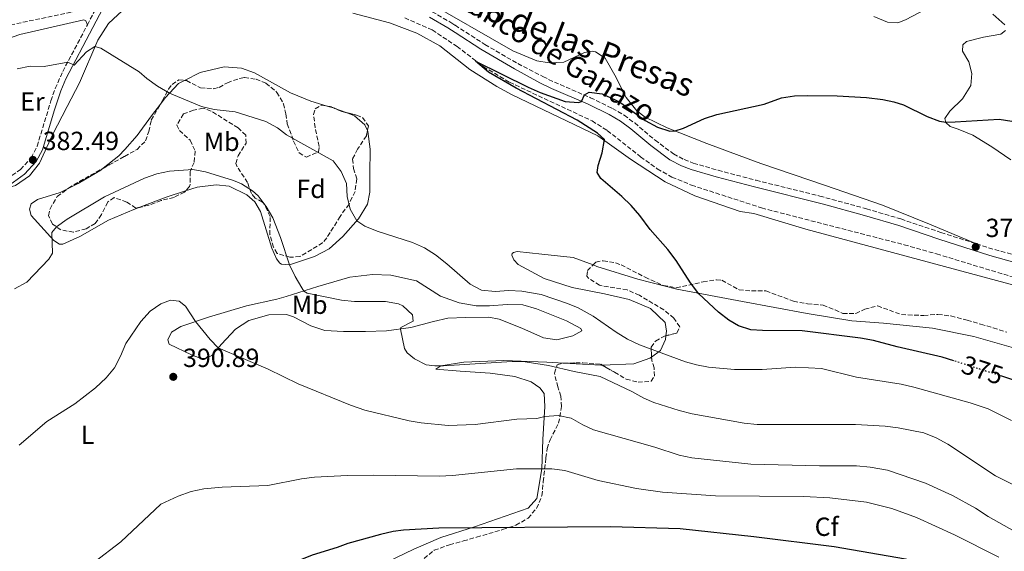
# Model space of a CAD drawing. Units: metres. Extents: x 625127 to 628617, y 4694855 to 4697228.
# Drawn here: x 628032 to 628408, y 4695593 to 4695796 of the extents above; entities that cross this region are included whole.
import ezdxf
from ezdxf.enums import TextEntityAlignment as Align

# ---------------------------------------------------------------- set-up
doc = ezdxf.new("R2010")
doc.units = ezdxf.units.M
doc.header["$MEASUREMENT"] = 0
doc.linetypes.add('DGN Style 3', pattern=[2.435890702152634, 1.739921930109024, -0.6959687720436097])
doc.linetypes.add('DGN Style 5', pattern=[1.217945351076317, 0.5219765790327072, -0.6959687720436097])
for name, color, linetype, lineweight in [('Barranco lineal', 142, 'DGN Style 3', 13), ('Camino', 7, 'DGN Style 3', 0), ('Cota de curva de nivel directora', 7, 'Continuous', 0), ('Cota de punto acotado terreno', 7, 'Continuous', 0), ('Curva de nivel directora', 30, 'Continuous', 30), ('Curva de nivel directora no vista', 30, 'DGN Style 5', 30), ('Curva de nivel intermedia', 30, 'Continuous', 0), ('Etiqueta de uso rústico', 92, 'Continuous', 0), ('Etiqueta de zona arbolada', 92, 'Continuous', 0), ('Línea de cambio de uso (parcela vista)', 92, 'Continuous', 0), ('Margen derecho', 7, 'Continuous', 0), ('Punto acotado terreno (símbolo)', 7, 'Continuous', 0), ('Texto de arroyo-regatas y barrancos', 142, 'Continuous', 0), ('Zona arbolada', 92, 'DGN Style 3', 0)]:
    doc.layers.add(name, color=color, linetype=linetype, lineweight=lineweight)
doc.styles.add('Style-Arial', font='arial.ttf')

# ---------------------------------------------------------------- blocks, each defined once
blk = doc.blocks.new('5PATER')
at = {"layer": 'Punto acotado terreno (símbolo)', "linetype": 'Continuous', "lineweight": 0}
h = blk.add_hatch(color=51, dxfattribs=at)
edge = h.paths.add_edge_path()
edge.add_ellipse((0, 0), major_axis=(-0.1095731443231308, -0.1110710700762829), ratio=0.9994222409660317, start_angle=0, end_angle=360)

msp = doc.modelspace()

# ---------------------------------------------------------------- linework, layer by layer
at = {"layer": 'Barranco lineal', "color": 142, "linetype": 'DGN Style 3', "lineweight": 13}
for points in [[(627790.7100000001, 4695800.84, 382.5399999999936), (627795.3099999997, 4695792.060000001, 382.429999999993), (627799.5099999999, 4695787.4, 382.3300000000018), (627804.4500000002, 4695784.210000001, 382.3300000000018), (627811.1900000004, 4695783.33, 382.3300000000018), (627821.8499999996, 4695783.07, 382.3300000000018), (627841.4400000004, 4695777.699999999, 382.1199999999953), (627848.1900000004, 4695777.449999999, 381.9100000000035), (627860.0099999999, 4695778.029999999, 381.4799999999959), (627873.8200000003, 4695777.529999999, 381.1699999999983), (627893.0099999999, 4695775.75, 381.1699999999983), (627909.6699999999, 4695773.66, 380.9600000000065), (627922.4299999997, 4695772.539999999, 380.5399999999936), (627932.8700000001, 4695772.600000001, 380.429999999993), (627943.5300000003, 4695773.699999999, 380.320000000007), (627957.0499999998, 4695776.59, 380.2200000000012), (627972.2599999999, 4695781.15, 379.8999999999942), (627990.5300000003, 4695785.91, 379.4799999999959), (628057.0599999997, 4695800.029999999, 377.5800000000018)], [(628179.2999999998, 4695796.680000001, 375.5800000000018), (628189.8200000003, 4695792.09, 375.4700000000012), (628199.2800000003, 4695785.82, 375.1600000000035), (628209.3700000001, 4695778.060000001, 374.9400000000023), (628219.3600000005, 4695772.109999999, 374.8399999999965), (628250.9100000003, 4695757.359999999, 373.9400000000023), (628256.7199999997, 4695753.67, 373.9400000000023), (628269.4400000004, 4695743.66, 373.679999999993), (628275.8200000003, 4695739.07, 373.3600000000006), (628281.4100000003, 4695735.91, 373.2599999999948), (628288.8499999996, 4695732.859999999, 372.9900000000052), (628315.6500000004, 4695724.119999999, 372.4100000000035), (628370.1500000004, 4695710.07, 371.7799999999988), (628382.5499999998, 4695706.539999999, 371.3600000000006), (628411.3499999996, 4695697.859999999, 371.0399999999936)]]:
    msp.add_polyline3d(points, dxfattribs=at)
at = {"layer": 'Camino', "color": 7, "linetype": 'DGN Style 3', "lineweight": 0, "extrusion": (0.08194570741557655, 0.2608986733155919, 0.961881896751532), "elevation": 1276956.878396912, "flags": 128}
msp.add_lwpolyline([(807580.5084093445, -4490186.522118522), (807574.3131803056, -4490186.485550798), (807565.8182123764, -4490186.851228038)], dxfattribs=at)
at = {"layer": 'Camino', "color": 7, "linetype": 'DGN Style 3', "lineweight": 0}
for points in [[(628058.0499999997, 4695794.050000001, 378.8999999999943), (628063.0899999999, 4695803.800000001, 377.5800000000017)], [(628189.78, 4695799.060000001, 376.6300000000047), (628196.9799999995, 4695794.920000004, 376.5599999999977), (628198.5599999975, 4695793.899999999, 376.5700000000071), (628209.9400000013, 4695786.550000003, 376.6000000000058), (628222.4699999974, 4695779.230000002, 376.2400000000054), (628232.11, 4695774.29, 375.929999999993), (628236.4799999996, 4695772.170000004, 375.5700000000071), (628250.2399999973, 4695766.230000002, 374.8800000000047), (628258.6399999993, 4695762.160000003, 374.6600000000036), (628263.1299999974, 4695759.489999998, 374.5599999999977), (628267.1999999977, 4695756.580000003, 374.4600000000065), (628274.9600000004, 4695749.989999999, 374.2400000000054), (628282.0199999993, 4695744.780000002, 373.7100000000063), (628286.1099999996, 4695742.57, 373.4600000000065), (628289.5699999996, 4695741.260000003, 373.2899999999935), (628299.0300000012, 4695738.489999999, 373.0800000000017), (628313.5399999997, 4695734.690000001, 373.2100000000065), (628337.8599999985, 4695728.670000002, 372.6000000000059), (628355.7199999976, 4695723.820000002, 372.5500000000029), (628368.8700000016, 4695719.91, 372.3399999999966), (628384.1999999983, 4695714.739999998, 371.9199999999983), (628397.769999998, 4695710.410000001, 371.9400000000023)], [(628022.9200000014, 4695733.000000002, 382.6699999999983), (628027.2699999989, 4695735.030000002, 382.5899999999967), (628032.4600000012, 4695738.800000002, 382.4900000000054), (628036.5899999996, 4695743.210000002, 382.4900000000054), (628038.8500000016, 4695747.670000004, 382.4900000000054), (628044.0899999987, 4695765.010000002, 381.429999999993), (628045.7399999984, 4695769.699999999, 380.8999999999942), (628048.6099999984, 4695776.180000001, 380.2799999999989), (628058.0499999997, 4695794.050000001, 378.8999999999943)]]:
    msp.add_polyline3d(points, dxfattribs=at)
at = {"layer": 'Curva de nivel directora', "color": 30, "linetype": 'Continuous', "lineweight": 30, "flags": 128}
for points, elevation in [([(628389.1499999993, 4695665.74), (628384.6699999999, 4695667.180000001), (628367.479999999, 4695671.020000001), (628358.4099999988, 4695673.550000001), (628353.469999999, 4695674.34), (628331.1900000009, 4695677.220000001), (628316.07, 4695677.260000001), (628311.5700000006, 4695677.630000002), (628306.8099999997, 4695679.130000002), (628303.1300000005, 4695681.32), (628299.1499999998, 4695684.34), (628291.6699999986, 4695691.380000001), (628288.4799999989, 4695695.510000001), (628283.0699999997, 4695704.09), (628279.9000000004, 4695708.2), (628273.15, 4695715.9), (628269.129999999, 4695721.28), (628265.8099999997, 4695725.02), (628262.1999999998, 4695728.480000002), (628254.2499999994, 4695735.4), (628252.8799999993, 4695737.619999999), (628253.1899999998, 4695740.36), (628254.7700000001, 4695745.220000002), (628255.6100000006, 4695750.279999999), (628252.9699999986, 4695752.7), (628245.1599999988, 4695757.66), (628221.8399999992, 4695769.880000002), (628211.2800000003, 4695775.970000001), (628206.3400000005, 4695780.119999999), (628226.4699999982, 4695770.289999999), (628231.0500000003, 4695768.26), (628240.6100000002, 4695764.810000001), (628245.6599999995, 4695764.439999999), (628246.8399999996, 4695764.830000001), (628247.9900000008, 4695767.360000002), (628249.79, 4695768.310000001), (628254.75, 4695767.689999999), (628261.4099999985, 4695764.600000001), (628271.23, 4695757.53), (628275.9299999983, 4695754.970000002), (628280.6600000003, 4695753.500000001), (628282.6299999994, 4695753.529999999), (628285.7899999999, 4695754.590000002), (628293.8099999998, 4695758.290000001), (628298.5899999986, 4695759.75), (628316.5899999985, 4695763.789999999), (628323.2299999993, 4695766.220000001), (628328.2099999993, 4695766.880000004), (628333.2000000004, 4695767.07), (628344.5399999995, 4695766.970000002), (628355.730000001, 4695766.240000002), (628361.9499999993, 4695765.51), (628366.1699999992, 4695764.660000001), (628369.8599999996, 4695763.51), (628378.979999999, 4695758.99), (628383.6199999994, 4695757.210000001), (628386.0299999989, 4695756.890000002), (628389.6199999986, 4695757.000000001), (628406.3899999993, 4695758.060000001), (628411.32, 4695757.230000001)], 375), ([(628413.9500000008, 4695657.75), (628407.4399999997, 4695659.850000001)], 375), ([(628412.8899999991, 4695572.230000002), (628407.719999999, 4695575.600000001), (628398.4299999997, 4695580.02), (628374.949999999, 4695588.83), (628370.6799999999, 4695590.03), (628343.3599999994, 4695594.76), (628312.7499999985, 4695598.550000001), (628284.5400000005, 4695601.600000001), (628257.9299999984, 4695602.359999999), (628192.3999999998, 4695601.77), (628178.8599999989, 4695601.100000001), (628174.8800000002, 4695600.59), (628170.0199999987, 4695599.430000001), (628157.5599999998, 4695596.03), (628153.5399999988, 4695594.470000002), (628143.9299999997, 4695591.460000001), (628133.259999999, 4695587.189999999), (628130.8200000003, 4695586.36)], 400)]:
    msp.add_lwpolyline(points, dxfattribs=dict(at, elevation=elevation))
at = {"layer": 'Curva de nivel directora no vista', "color": 30, "linetype": 'DGN Style 5', "lineweight": 30, "elevation": 375, "flags": 128}
msp.add_lwpolyline([(628407.4399999997, 4695659.850000001), (628389.1499999993, 4695665.74)], dxfattribs=at)
at = {"layer": 'Curva de nivel intermedia', "color": 30, "linetype": 'Continuous', "lineweight": 0, "flags": 128}
for points, elevation in [([(628031.2400000008, 4695777.23), (628036.1400000004, 4695778.230000001), (628041.5800000008, 4695778.119999999), (628050.5400000016, 4695779.82), (628052.9600000001, 4695778.65), (628057.7300000022, 4695783.689999999), (628060.9500000009, 4695785.77), (628063.1700000004, 4695785.130000001), (628077.8900000014, 4695776.09), (628080.7200000011, 4695773.539999999)], 380.0000000000001), ([(628080.7200000011, 4695773.539999999), (628084.7800000003, 4695770.609999998), (628089.4100000014, 4695767.92), (628101.62, 4695762.800000001), (628106.5100000005, 4695761.750000001), (628114.4800000011, 4695760.84), (628126.2699999996, 4695757.079999999), (628130.7000000018, 4695754.759999999), (628134.1599999998, 4695751.980000001), (628151.9000000004, 4695742.060000001), (628154.9700000016, 4695738.06), (628157.01, 4695733.489999999), (628157.2500000015, 4695728.449999998), (628158.4500000017, 4695723.609999999), (628160.9999999999, 4695719.180000001), (628164.0599999997, 4695717.140000001), (628168.7200000001, 4695715.310000001), (628182.280000001, 4695710.930000001), (628186.8400000007, 4695708.869999998), (628191.0800000008, 4695706.180000001), (628195.3700000001, 4695702.84), (628204.2500000005, 4695694.99), (628208.7000000008, 4695692.720000001), (628213.8300000007, 4695692.199999998), (628219.11, 4695692.599999999), (628224.1000000011, 4695692.369999998), (628231.4400000015, 4695691.060000001), (628241.4700000008, 4695687.690000001), (628245.5800000012, 4695686), (628251.280000001, 4695682.739999999), (628260.1500000001, 4695676.619999999), (628264.4500000007, 4695674.050000001), (628268.9700000002, 4695671.890000001), (628286.5700000002, 4695665.31), (628290.79, 4695664.149999999), (628295.4300000003, 4695663.310000001), (628305.2500000016, 4695662.369999997), (628315.9, 4695662.369999997), (628328.5600000002, 4695663.329999999), (628338.5, 4695662.859999999), (628351.8799999999, 4695659.550000002), (628368.97, 4695656.82), (628373.8300000015, 4695655.67), (628395.4200000011, 4695649.730000001), (628402.2000000004, 4695647.449999998), (628411.1299999999, 4695642.939999999)], 380.0000000000001), ([(628030.1800000013, 4695693.249999999), (628034.890000001, 4695695.789999999), (628043.2999999997, 4695704.519999999), (628044.680000001, 4695706.83), (628044.510000001, 4695714.749999999), (628046.2099999998, 4695716.949999998), (628050.3200000003, 4695719.800000001), (628064.6400000011, 4695728.410000001), (628079.8499999993, 4695735.449999999), (628084.5900000001, 4695737.11), (628089.4600000005, 4695738.149999999), (628098.3299999998, 4695738.84), (628103.2300000016, 4695737.880000001), (628113.9200000003, 4695734.649999999), (628116.9700000011, 4695733.369999998), (628121.1700000011, 4695730.689999999), (628123.2699999999, 4695728.699999999), (628126.3800000013, 4695724.680000001), (628128.8500000011, 4695720.359999999), (628131.8999999999, 4695712.779999998), (628135.3300000011, 4695702.449999999), (628137.3899999995, 4695697.930000001), (628139.9400000023, 4695693.619999998), (628140.8099999994, 4695692.399999999), (628141.9699999995, 4695691.550000001), (628155.1400000014, 4695688.96), (628160.1100000001, 4695688.430000001), (628172.0100000004, 4695688.339999998), (628176.9400000012, 4695687.509999999), (628178.5400000014, 4695686.729999999), (628182.3200000012, 4695683.329999999), (628182.5200000001, 4695680.910000001), (628177.7999999993, 4695678.460000001), (628177.7200000011, 4695677.890000002), (628179.1600000006, 4695670.390000001), (628180.2100000011, 4695668.800000001), (628183.0400000009, 4695666.470000001), (628187.5200000004, 4695664.240000002), (628190.8300000007, 4695663.789999999), (628194.1000000006, 4695663.779999998), (628220.3799999997, 4695665.539999999), (628225.3799999997, 4695665.369999999), (628234.1900000008, 4695663.999999999), (628244.0000000009, 4695661.63), (628254.0200000014, 4695659.730000001), (628266.0700000012, 4695653.99), (628270.6100000008, 4695651.46), (628274.5300000013, 4695649.830000001), (628284.1200000002, 4695646.730000001), (628289.0800000001, 4695645.460000001), (628308.9599999998, 4695641.949999999), (628313.9300000009, 4695641.399999999), (628351.6000000003, 4695641.369999998), (628362.8300000001, 4695640.779999998)], 385), ([(628419.6799999995, 4695596.430000001), (628402.2699999998, 4695606.329999999), (628397.4100000004, 4695609.499999999), (628388.6500000008, 4695614.350000001), (628378.3100000008, 4695618.980000001), (628363.7599999999, 4695623.920000001), (628357.1100000001, 4695625.08), (628351.9400000002, 4695625.609999998), (628337.8000000004, 4695625.599999999), (628311.5999999996, 4695626.259999999), (628289.0600000002, 4695628.63), (628284.1900000018, 4695629.740000002), (628274.8200000019, 4695632.73), (628251.4100000006, 4695639.359999998), (628247.3800000006, 4695641.259999999), (628242.85, 4695643.890000001), (628237.89, 4695644.84), (628232.8899999999, 4695644.5), (628229.8099999998, 4695643.670000001), (628222.1699999999, 4695643.46), (628206.2700000012, 4695641.359999999), (628195.890000001, 4695641.08), (628185.5800000001, 4695642.099999999), (628180.9600000001, 4695642.859999999), (628164.1100000012, 4695646.949999999), (628158.6300000005, 4695648.769999999), (628138.5300000017, 4695656.999999999), (628127.1700000003, 4695662.550000001), (628108.0500000005, 4695670.699999998), (628105.0100000007, 4695673.880000001), (628099.3500000013, 4695680.739999998), (628095.5800000007, 4695686.56), (628093.170000001, 4695688.570000002), (628089.7900000014, 4695688.91), (628086.100000001, 4695687.55), (628082.0199999998, 4695684.659999999), (628078.5100000005, 4695680.800000002), (628072.7300000002, 4695672.33), (628070.7000000007, 4695667.48), (628068.3600000005, 4695663.069999999), (628065.2000000001, 4695659.189999999), (628061.140000001, 4695655.460000001), (628053.2500000007, 4695649.350000001), (628042.5100000006, 4695642.52), (628032.0299999998, 4695633.5)], 390), ([(628362.8300000001, 4695640.779999998), (628367.7899999998, 4695640.21), (628377.7000000007, 4695638.21), (628382.3400000008, 4695636.350000001), (628386.770000001, 4695633.920000001), (628405.0300000003, 4695621.8), (628412.1900000017, 4695618.279999998)], 385), ([(628406.3700000013, 4695590.75), (628389.3200000012, 4695599.310000001), (628374.9100000011, 4695605.939999999), (628365.4600000007, 4695609.380000001), (628355.74, 4695611.740000002), (628341.7200000009, 4695613.369999998), (628331.7400000008, 4695613.929999999), (628298.0000000007, 4695614.220000001), (628277.7600000012, 4695615.560000001), (628267.8600000015, 4695617), (628253.2600000014, 4695619.989999998), (628240.5000000007, 4695623.889999999), (628235.5200000008, 4695624.460000001), (628222.0100000014, 4695624.449999998), (628197.5200000004, 4695621.940000001), (628192.5200000004, 4695621.75), (628167.5600000002, 4695622.09), (628157.4400000013, 4695621.929999999), (628144.8799999997, 4695621.249999999), (628139.9199999998, 4695620.619999999), (628127.0400000007, 4695618.179999998), (628109.5200000014, 4695617.529999998), (628102.560000001, 4695616.819999999), (628097.6500000004, 4695615.869999999), (628092.6900000004, 4695614.079999999), (628086.1500000004, 4695610.949999999), (628070.7800000012, 4695596.66), (628060.5400000019, 4695588.759999999)], 395.0000000000001)]:
    msp.add_lwpolyline(points, dxfattribs=dict(at, elevation=elevation))
at = {"layer": 'Línea de cambio de uso (parcela vista)', "color": 92, "linetype": 'Continuous', "lineweight": 0, "elevation": 376.8899999999995, "flags": 128}
for points in [[(628149.6501000002, 4695763.043600001), (628152.4337999999, 4695762.196599999)], [(628152.4337999999, 4695762.196599999), (628152.6200000001, 4695762.140000001), (628156.8863000004, 4695760.552300001)], [(628156.8863000004, 4695760.552300001), (628160.0899999999, 4695759.359999999), (628164.0800000001, 4695755.859999999), (628165.0813999996, 4695753.6483)]]:
    msp.add_lwpolyline(points, dxfattribs=at)
at = {"layer": 'Línea de cambio de uso (parcela vista)', "color": 92, "linetype": 'Continuous', "lineweight": 0, "extrusion": (-0.01067397266317095, 0.1993771570200452, 0.9798646924786045), "elevation": 929895.0566837629, "flags": 128}
msp.add_lwpolyline([(-878231.2987708722, -4561621.991588032), (-878223.8024959291, -4561620.02426992), (-878213.5123754296, -4561616.587974206)], dxfattribs=at)
at = {"layer": 'Línea de cambio de uso (parcela vista)', "color": 92, "linetype": 'Continuous', "lineweight": 0, "extrusion": (0.01308157344129427, 0.09871325266483946, 0.9950299323058718), "elevation": 472121.5426673987, "flags": 128}
msp.add_lwpolyline([(-5951.741233442795, -4713933.310524612), (-5951.741233442795, -4713931.846320359)], dxfattribs=at)
at = {"layer": 'Línea de cambio de uso (parcela vista)', "color": 92, "linetype": 'Continuous', "lineweight": 0, "extrusion": (0.03308658282306477, 0.1329838709185332, 0.9905657818199736), "elevation": 645612.2215020114, "flags": 128}
msp.add_lwpolyline([(524035.710369935, -4663974.598958698), (524036.5352792287, -4663970.001695964), (524039.1920147206, -4663966.769747289)], dxfattribs=at)
at = {"layer": 'Línea de cambio de uso (parcela vista)', "color": 92, "linetype": 'Continuous', "lineweight": 0, "extrusion": (0.084119254622668, 0.4591952439159575, 0.8843436430295019), "elevation": 2209413.296953596, "flags": 128}
msp.add_lwpolyline([(228140.1392015891, -4184544.216210706), (228140.6973357281, -4184544.073119924), (228154.7505600985, -4184542.066207455)], dxfattribs=at)
at = {"layer": 'Línea de cambio de uso (parcela vista)', "color": 92, "linetype": 'Continuous', "lineweight": 0}
for points in [[(628397.7699999996, 4695710.41, 371.9400000000023), (628379.8300000001, 4695717.880000001, 373.1000000000058), (628361.8899999997, 4695725.15, 373.1000000000058), (628340.0499999998, 4695732.730000001, 373.2100000000065), (628315.3600000005, 4695741.050000001, 374.1600000000035), (628310.5099999999, 4695742.84, 373.5200000000041), (628294.6799999997, 4695748.74, 374.5800000000018), (628279.5899999999, 4695754.74, 375.1100000000006), (628271.1500000004, 4695758.74, 375.5299999999988), (628267.9800000006, 4695761.17, 375.4199999999983), (628263.9699999997, 4695766.34, 375.5299999999988), (628259.6399999997, 4695774.880000001, 376.1600000000035), (628255.8399999999, 4695781.310000001, 376.0599999999977), (628252.25, 4695783.730000001, 376.3699999999953), (628250.8799999999, 4695784.050000001, 376.3699999999953), (628248.0300000003, 4695783.52, 376.3699999999953), (628240.0499999998, 4695779.75, 376.7899999999936), (628234.5599999997, 4695779.57, 376.7899999999936), (628229.8200000003, 4695780.33, 376.7899999999936), (628220.5599999997, 4695784.07, 376.5800000000018), (628186.9000000004, 4695803.430000001, 377)], [(628022.5599999997, 4695730.26, 382.6999999999971), (628030.5800000001, 4695732.75, 382.8000000000029), (628035.8799999999, 4695736.42, 382.8000000000029), (628039.7000000002, 4695741.25, 383.0099999999948), (628044.7100000001, 4695751.99, 383.3300000000018), (628050.3600000005, 4695762.82, 383.2200000000012), (628055.04, 4695771.869999999, 382.6999999999971), (628061.9800000006, 4695788.189999999, 379.5299999999988), (628066.1299999999, 4695794.600000001, 378.7899999999936), (628073.1200000001, 4695801.109999999, 378.5800000000018)], [(628358.4900000002, 4695797.180000001, 378.5800000000018), (628363.7699999996, 4695795.07, 378.3699999999953), (628367.7800000003, 4695794.76, 378.3699999999953), (628370.6200000001, 4695795.92, 378.3699999999953), (628383.2800000003, 4695802.57, 378.8999999999942)], [(628023.6399999997, 4695787.4, 379.8999999999942), (628032.2000000002, 4695790.41, 379.4700000000012), (628056.7000000002, 4695795.980000001, 379.0500000000029), (628057.4400000004, 4695795.560000001, 379.0500000000029), (628058.0499999998, 4695794.050000001, 378.8999999999942)], [(628159.5, 4695798.560000001, 376.7899999999936), (628173.5099999999, 4695794.800000001, 376.679999999993), (628183.9299999997, 4695790.850000001, 376.3699999999953), (628192.6699999999, 4695786.050000001, 376.0500000000029), (628204.2199999997, 4695777.029999999, 375.8399999999965), (628214.5300000003, 4695770.439999999, 375.8399999999965), (628220.4199999999, 4695767.350000001, 375.9499999999971), (628253.0300000003, 4695751.65, 375.2100000000065), (628265.5899999999, 4695742.800000001, 374.7799999999988), (628278.7800000003, 4695734.050000001, 374.2599999999948), (628290.1799999997, 4695728.779999999, 373.7299999999959), (628307.4800000006, 4695722.779999999, 373.6199999999953), (628312.6500000004, 4695721.939999999, 373.4100000000035), (628332.5899999999, 4695716.050000001, 372.7799999999988), (628431.9800000006, 4695689.310000001, 372.570000000007)], [(628404.0599999997, 4695798.16, 379), (628408.5999999996, 4695794.050000001, 379)], [(628408.8200000003, 4695791.939999999, 379), (628407.1299999999, 4695790.460000001, 378.6900000000023), (628400.4800000006, 4695789.289999999, 378.4700000000012), (628393.9400000004, 4695787.710000001, 377.7400000000052), (628392.5700000003, 4695786.439999999, 377.7400000000052), (628392.4699999997, 4695784.01, 377.4199999999983), (628394.79, 4695779.9, 377.1000000000058), (628396.0599999997, 4695775.470000001, 376.4700000000012), (628395.6399999997, 4695770.83, 376.2599999999948), (628392.3799999999, 4695765.76, 376.0500000000029), (628387.5300000003, 4695761.119999999, 375.6300000000047), (628385.7300000006, 4695758.27, 375.1000000000058), (628386.0499999998, 4695756.789999999, 374.9900000000052), (628387.7400000002, 4695755.210000001, 374.3600000000006), (628390.7999999998, 4695754.26, 374.0399999999936), (628396.3899999997, 4695751.949999999, 373.7299999999959), (628403.6699999999, 4695747.52, 373.5200000000041), (628410.8499999996, 4695742.460000001, 373.9400000000023)], [(628095.2094000002, 4695772.815400001, 379.0011999999988), (628101.0999999996, 4695775.800000001, 378.4799999999959), (628110.29, 4695777.970000001, 377.5299999999988), (628116.9299999997, 4695777.51, 377.4199999999983), (628121.8799999999, 4695775.689999999, 377.320000000007), (628135.6600000003, 4695768.029999999, 376.8899999999995), (628143.4500000002, 4695764.930000001, 376.8899999999995), (628149.6501000002, 4695763.043600001, 376.8899999999995)], [(628085.9293999998, 4695763.7556, 380.8558000000049), (628087.7599999999, 4695766.16, 380.3699999999953), (628092.8499999996, 4695771.619999999, 379.2100000000065), (628095.2094000002, 4695772.815400001, 379.0011999999988)], [(628064.0976, 4695739.2896, 383.9159999999974), (628070.04, 4695743.99, 383.6399999999995), (628072.3700000001, 4695746.4, 382.9100000000035), (628077.04, 4695751.76, 382.6999999999971), (628082.5599999997, 4695759.33, 381.75), (628085.9293999998, 4695763.7556, 380.8558000000049)], [(628165.0813999996, 4695753.6483, 376.8899999999995), (628165.2300000006, 4695753.32, 376.8899999999995), (628166.04, 4695746.57, 377.2100000000065), (628165.9900000002, 4695737.180000001, 378.0500000000029), (628165.9600000001, 4695730.109999999, 378.2700000000041), (628165.0899999999, 4695725.58, 379), (628161.6900000004, 4695719.9, 379.8500000000058), (628155.6399999997, 4695713.180000001, 381.2200000000012), (628150.4500000002, 4695708.460000001, 382.1699999999983), (628144.8399999999, 4695705.640000001, 383.429999999993), (628135.2300000006, 4695702.42, 385.0200000000041), (628132.2699999996, 4695702.640000001, 385.6499999999942), (628131.54, 4695703.07, 385.8600000000006), (628130.2800000003, 4695704.66, 385.8600000000006), (628128.5099999999, 4695708.779999999, 385.75), (628126.3300000001, 4695715.75, 386.070000000007), (628124.1500000004, 4695722.730000001, 385.75), (628122.0599999997, 4695726.430000001, 385.8600000000006), (628119.0099999999, 4695729.189999999, 385.6499999999942), (628112.2800000003, 4695732.390000001, 385.3300000000018), (628107.2199999997, 4695732.939999999, 385.3300000000018), (628100.04, 4695732.02, 385.4400000000023), (628095.5824999996, 4695730.615700001, 385.6772000000055)], [(628050.6612999998, 4695731.552100001, 384.1897999999928), (628054.5800000001, 4695733.52, 384.070000000007), (628063.1500000004, 4695738.539999999, 383.9600000000065), (628064.0976, 4695739.2896, 383.9159999999974)], [(628078.1046000002, 4695724.377599999, 386.7560999999987), (628075.8399999999, 4695723.5, 386.9100000000035), (628066.1100000005, 4695719.430000001, 386.6999999999971), (628055.2199999997, 4695713.26, 386.179999999993), (628048.6600000003, 4695710.34, 385.8600000000006), (628047.4000000004, 4695710.350000001, 385.8600000000006), (628045.29, 4695711.730000001, 385.2299999999959), (628036.5899999999, 4695721.27, 384.2799999999988), (628035.9699999997, 4695723.699999999, 383.8600000000006), (628036.6100000005, 4695725.699999999, 383.8600000000006), (628039.0499999998, 4695727.369999999, 383.5399999999936), (628047.7100000001, 4695730.07, 384.2799999999988), (628050.6612999998, 4695731.552100001, 384.1897999999928)], [(628251.2494000001, 4695702.3595, 375.7704999999987), (628243.6500000004, 4695705.180000001, 376.0299999999988), (628231.7300000006, 4695706.439999999, 377.1999999999971), (628222.2400000002, 4695707.49, 377.7200000000012), (628220.8600000005, 4695707.07, 377.7200000000012), (628220.3399999999, 4695706.75, 378.1399999999995), (628220.2300000006, 4695706.119999999, 378.0399999999936), (628220.9699999997, 4695704.33, 378.570000000007), (628222.6600000003, 4695702.529999999, 378.570000000007), (628232.5800000001, 4695697.16, 379.1999999999971), (628243.2400000002, 4695693.680000001, 379.3099999999977), (628255.5800000001, 4695691.27, 378.4600000000065), (628265.0800000001, 4695689.16, 378.25), (628273.2000000002, 4695685.689999999, 378.25), (628278.7999999998, 4695680.42, 378.570000000007), (628279.3300000001, 4695677.039999999, 378.9900000000052), (628279.1014, 4695675.314300001, 379.1641999999993)], [(628444.3306999998, 4695650.734999999, 373.668399999995), (628442.8600000005, 4695652.039999999, 373.5), (628436.0999999996, 4695661.32, 372.3399999999965), (628431.8799999999, 4695665.32, 372.0299999999988), (628428.29, 4695666.689999999, 372.0299999999988), (628415.5199999996, 4695669.74, 372.7599999999948), (628396.7400000002, 4695675.01, 372.7599999999948), (628380.9199999999, 4695678.16, 373.1900000000023), (628362.2400000002, 4695680.15, 373.0800000000018), (628350.1100000005, 4695680.99, 373.3999999999942), (628333.0199999996, 4695683.83, 373.5), (628308.3300000001, 4695688.449999999, 374.1399999999995), (628283.3300000001, 4695693.08, 375.5099999999948), (628268.3399999999, 4695696.869999999, 375.820000000007), (628252.7300000006, 4695701.810000001, 375.7200000000012), (628251.2494000001, 4695702.3595, 375.7704999999987)], [(628211.6799999997, 4695686.699999999, 380.4799999999959), (628218.4299999997, 4695687.300000001, 380.4799999999959), (628224.4500000002, 4695687.060000001, 380.6900000000023), (628229.6100000005, 4695685.550000001, 380.6900000000023), (628241.0800000001, 4695681.060000001, 380.8000000000029), (628246.5499999998, 4695678.08, 381.1100000000006), (628246.9699999997, 4695677.130000001, 381.320000000007), (628243.4800000006, 4695675.25, 382.2700000000041), (628237.4600000001, 4695673.699999999, 382.5899999999965), (628232.29, 4695674.460000001, 383.0099999999948), (628224.0800000001, 4695678.199999999, 382.5899999999965), (628215.4500000002, 4695681.619999999, 381.8500000000058), (628211.4500000002, 4695682.369999999, 381.75), (628202.4800000006, 4695682.310000001, 381.75), (628195.8300000001, 4695682.029999999, 382.4900000000052), (628190.2400000002, 4695680.789999999, 383.429999999993), (628181.6799999997, 4695678.41, 384.5899999999965), (628172.3899999997, 4695677.189999999, 385.5399999999936), (628164.2699999996, 4695676.91, 386.9199999999983), (628155.9299999997, 4695676.960000001, 387.7599999999948), (628148.7599999999, 4695677.310000001, 387.4400000000023), (628143.3899999997, 4695679.130000001, 387.4400000000023), (628136.7699999996, 4695682.539999999, 387.4400000000023), (628134.1299999999, 4695683.4, 387.4400000000023), (628127.3799999999, 4695683.32, 387.7599999999948), (628119.7800000003, 4695681.15, 388.3899999999995), (628114.7000000002, 4695677.800000001, 389.4499999999971), (628109.29, 4695672.130000001, 389.8699999999953), (628105.5700000003, 4695667.82, 390.5), (628103.5599999997, 4695666.779999999, 391.0299999999988), (628102.1900000004, 4695666.680000001, 390.7100000000065), (628101.1399999997, 4695666.789999999, 390.7100000000065), (628097.7699999996, 4695668.07, 390.7100000000065), (628089.3499999996, 4695672.119999999, 390.1900000000023), (628088.8300000001, 4695673.810000001, 390.1900000000023), (628090.2199999997, 4695676.65, 390.1900000000023), (628093.7100000001, 4695678.850000001, 390.1900000000023), (628104.2800000003, 4695682.380000001, 389.6600000000035), (628118.8499999996, 4695686.74, 387.9700000000012), (628130.4699999997, 4695689.32, 386.4900000000052), (628134.0599999997, 4695690.25, 385.6499999999942), (628146.1100000005, 4695694.09, 384.4900000000052), (628158.3600000005, 4695697.730000001, 382.3800000000047), (628167.0199999996, 4695698.74, 381.5399999999936), (628173.9800000006, 4695698.49, 381.320000000007), (628183.7800000003, 4695696.33, 380.8000000000029), (628193.0300000003, 4695690.380000001, 380.6900000000023), (628200.0800000001, 4695687.92, 380.3800000000047), (628206.6200000001, 4695686.720000001, 380.4799999999959), (628211.6799999997, 4695686.699999999, 380.4799999999959)], [(628240.0870000003, 4695664.8365, 383.6168999999936), (628233.5499999998, 4695665.199999999, 384.0500000000029), (628217.2000000002, 4695665.92, 384.2599999999948), (628201.9000000004, 4695665.279999999, 384.4700000000012), (628193.1500000004, 4695663.800000001, 385), (628191.25, 4695662.529999999, 385.2100000000065), (628200.4299999997, 4695661.800000001, 385.5299999999988), (628211.9299999997, 4695661.07, 386.3699999999953), (628221.4199999999, 4695659.699999999, 386.8999999999942), (628227.6500000004, 4695657.699999999, 387.1100000000006), (628230.9199999999, 4695655.380000001, 387.5299999999988), (628232.6100000005, 4695653.27, 387.5299999999988), (628232.8200000003, 4695648.32, 389.2200000000012), (628232.0899999999, 4695635.66, 391.75), (628231.6799999997, 4695624.470000001, 395.0200000000041), (628229.7699999996, 4695613.189999999, 398.9400000000023), (628226.4800000006, 4695609.51, 399.0500000000029), (628205.9800000006, 4695602.34, 399.8899999999995), (628193.0899999999, 4695598.289999999, 400.9400000000023), (628182.8399999999, 4695593.800000001, 402), (628166.1299999999, 4695585.77, 401.679999999993)], [(628273.6589000003, 4695667.184699999, 380.3828999999969), (628273, 4695666.699999999, 380.4700000000012), (628266.8899999997, 4695664.58, 381.1999999999971), (628254.8017999995, 4695664.073899999, 382.6132000000071)]]:
    msp.add_polyline3d(points, dxfattribs=at)
at = {"layer": 'Margen derecho', "color": 7, "linetype": 'Continuous', "lineweight": 0}
for points in [[(628022.5599999971, 4695730.260000002, 382.6999999999972), (628028.4600000002, 4695733.010000003, 382.5899999999967), (628033.9999999991, 4695737.040000001, 382.4900000000054), (628038.5199999987, 4695741.859999999, 382.4900000000054), (628040.8399999987, 4695746.29, 382.4900000000054), (628045.3, 4695761.16, 381.7299999999959), (628047.8999999973, 4695768.840000001, 380.8999999999942), (628049.850000001, 4695773.420000004, 380.449999999997), (628060.1200000015, 4695792.970000001, 378.8999999999943), (628065.1700000009, 4695802.750000001, 377.5800000000017)], [(628188.7199999985, 4695796.989999998, 376.6300000000047), (628195.7600000014, 4695792.930000002, 376.5599999999977), (628198.6, 4695791.09, 376.5700000000071), (628208.3599999989, 4695784.780000002, 376.6100000000007), (628221.3000000005, 4695777.220000001, 376.2400000000054), (628230.8999999984, 4695771.95, 375.929999999993), (628235.3799999978, 4695769.770000001, 375.5700000000071), (628249.3699999999, 4695763.730000001, 374.8699999999956), (628257.3899999997, 4695759.84, 374.6600000000036), (628261.6900000002, 4695757.280000002, 374.5599999999977), (628265.7600000005, 4695754.370000003, 374.4600000000065), (628273.3199999998, 4695747.930000001, 374.2400000000054), (628280.6099999989, 4695742.550000001, 373.7100000000063), (628285.0100000021, 4695740.170000002, 373.4600000000065), (628288.7299999992, 4695738.760000002, 373.2899999999935), (628298.329999997, 4695735.95, 373.0800000000017), (628312.9499999996, 4695732.120000001, 373.2100000000065), (628339.2600000021, 4695725.59, 372.570000000007), (628354.989999999, 4695721.289999999, 372.5500000000029), (628368.0799999981, 4695717.390000002, 372.3399999999966), (628383.379999998, 4695712.230000001, 371.9199999999983), (628402.9200000024, 4695706.000000001, 371.9499999999972), (628421.0399999986, 4695700.920000004, 371.699999999997)]]:
    msp.add_polyline3d(points, dxfattribs=at)
at = {"layer": 'Zona arbolada', "color": 92, "linetype": 'DGN Style 3', "lineweight": 0, "extrusion": (-0.1890171640014004, -0.3443503609983505, 0.9196169531893011), "elevation": -1735364.284507886, "flags": 128}
msp.add_lwpolyline([(-1708880.778116058, 4063619.074099274), (-1708879.669883004, 4063619.545057307), (-1708877.930307584, 4063619.723257643)], dxfattribs=at)
at = {"layer": 'Zona arbolada', "color": 92, "linetype": 'DGN Style 3', "lineweight": 0, "extrusion": (-0.07954011604733272, -0.08362817949563082, 0.9933175210039453), "elevation": -442278.2188917273, "flags": 128}
msp.add_lwpolyline([(-2781043.001696335, 3809848.82058281), (-2781039.958463508, 3809849.946966385), (-2781038.642225548, 3809850.71030787)], dxfattribs=at)
at = {"layer": 'Zona arbolada', "color": 92, "linetype": 'DGN Style 3', "lineweight": 0}
msp.add_polyline3d([(628126.29, 4695771.77, 385.8600000000006), (628130.5, 4695768.27, 385.75), (628132.9500000002, 4695763.92, 385.3500000000058), (628133.8300000001, 4695760.02, 385.0200000000041), (628134.4400000004, 4695756.220000001, 385.1199999999953), (628136.8399999999, 4695749.67, 385.0200000000041), (628138.9199999999, 4695745.140000001, 384.9100000000035), (628141.7599999999, 4695743.529999999, 385.0200000000041), (628146.3099999997, 4695745.51, 385.6499999999942), (628146.6299999999, 4695747.609999999, 385.6499999999942), (628145.0899999999, 4695754.800000001, 385.1199999999953), (628144.4800000006, 4695759.859999999, 385.1199999999953), (628145.1299999999, 4695761.970000001, 385.0200000000041), (628147.4500000002, 4695763.33, 385.1199999999953), (628150.8300000001, 4695762.890000001, 385.6499999999942), (628155.4100000003, 4695760.91, 385.8500000000058), (628160.9400000004, 4695759.57, 386.179999999993), (628163.1500000004, 4695758.609999999, 386.179999999993), (628165.4500000002, 4695755.539999999, 385.75), (628164.6900000004, 4695751.640000001, 385.3300000000018), (628161.29, 4695746.59, 385.3300000000018), (628159.3700000001, 4695742.800000001, 385.8600000000006), (628159.7800000003, 4695739.220000001, 385.8600000000006), (628161.0199999996, 4695735.199999999, 385.9700000000012), (628160.3099999997, 4695730.4, 386.1999999999971), (628158.0199999996, 4695725.619999999, 386.6999999999971), (628154.6200000001, 4695720.890000001, 387.8600000000006), (628149.5300000003, 4695712.699999999, 390.6000000000058), (628147.9299999997, 4695710.789999999, 390.820000000007), (628139.25, 4695705.560000001, 390.820000000007), (628135.4500000002, 4695705.27, 390.820000000007), (628130.6100000005, 4695706.77, 390.820000000007), (628129.1399999997, 4695709.09, 390.820000000007), (628127.8200000003, 4695713.92, 390.6399999999995), (628127.8300000001, 4695720.810000001, 390.3999999999942), (628125.8200000003, 4695725.369999999, 390.2299999999959), (628125.0099999999, 4695726.310000001, 390.179999999993), (628122.1699999999, 4695727.91, 389.8699999999953), (628120.7000000002, 4695729.600000001, 389.6600000000035), (628119.25, 4695733.83, 389.2400000000052), (628115.29, 4695739.810000001, 388.9100000000035), (628114.75, 4695741.130000001, 388.9199999999983), (628115.5999999996, 4695744.08, 388.9199999999983), (628118.6900000004, 4695748.810000001, 389.0200000000041), (628118.5999999996, 4695751.869999999, 388.8099999999977), (628115.6600000003, 4695754.730000001, 388.179999999993), (628105.3499999996, 4695761.109999999, 387.4400000000023), (628102.2999999998, 4695762.180000001, 387.1300000000047), (628098.5999999996, 4695761.460000001, 386.9100000000035), (628094.7999999998, 4695760.01, 387.1300000000047), (628092.2300000006, 4695755.680000001, 387), (628093.29, 4695753.680000001, 387.5500000000029), (628097.2800000003, 4695749.970000001, 388.9199999999983), (628099.2599999999, 4695745.850000001, 389.7599999999948), (628098.8200000003, 4695741.52, 390.3999999999942), (628097.3300000001, 4695738.050000001, 390.6100000000006), (628097.29, 4695733.050000001, 390.9900000000052), (628097.0899999999, 4695732.359999999, 391.0299999999988), (628095.1799999997, 4695730.15, 391.1300000000047), (628091.1600000003, 4695728.17, 391.2400000000052), (628086.1900000004, 4695726.930000001, 391.6600000000035), (628081.4400000004, 4695725.16, 391.4499999999971), (628076.5800000001, 4695724.02, 391.0299999999988), (628073.1100000005, 4695726.359999999, 391.3500000000058), (628068.2699999996, 4695728.07, 391.5599999999977), (628065.8300000001, 4695726.4, 391.8699999999953), (628063.3799999999, 4695721.560000001, 391.9799999999959), (628061.04, 4695718.189999999, 391.7700000000041), (628057.5499999998, 4695716.199999999, 391.1300000000047), (628052.7199999997, 4695714.890000001, 390.9400000000023), (628047.9500000002, 4695715.730000001, 390.7100000000065), (628044.6900000004, 4695717.960000001, 390.2899999999936), (628043.2300000006, 4695721.130000001, 390.3999999999942), (628043.7699999996, 4695723.76, 390.5), (628046.54, 4695728.5, 390.5), (628050.7800000003, 4695731.640000001, 390.6100000000006), (628055.0099999999, 4695734.24, 390.1000000000058), (628066.3300000001, 4695740.529999999, 389.2400000000052), (628072.25, 4695743.77, 388.9199999999983), (628077.0099999999, 4695746.49, 389.0200000000041), (628080.2999999998, 4695749.74, 388.6000000000058), (628081.4699999997, 4695753.32, 388.3899999999995), (628082.4500000002, 4695757.640000001, 387.8600000000006), (628086.7000000002, 4695765.109999999, 387.4400000000023), (628089.0599999997, 4695769.470000001, 386.8500000000058), (628090.4299999997, 4695771.310000001, 386.2799999999988), (628092.9699999997, 4695772.99, 385.5399999999936), (628095.9199999999, 4695772.76, 385.2299999999959), (628101.2800000003, 4695769.99, 384.9100000000035), (628106.3300000001, 4695769.67, 385.0399999999936), (628108.3499999996, 4695770.17, 385.2299999999959), (628111.5300000003, 4695771.949999999, 386.179999999993), (628116.29, 4695773.609999999, 386.2700000000041), (628118.0800000001, 4695773.92, 386.179999999993), (628122.5, 4695773.26, 385.75)], close=True, dxfattribs=at)
for points in [[(628085.9293999998, 4695763.7556, 387.5160999999935), (628086.7000000002, 4695765.109999999, 387.4400000000023), (628089.0599999997, 4695769.470000001, 386.8500000000058), (628090.4299999997, 4695771.310000001, 386.2799999999988), (628092.9699999997, 4695772.99, 385.5399999999936), (628095.2094000002, 4695772.815400001, 385.3046999999933)], [(628095.2094000002, 4695772.815400001, 385.3046999999933), (628095.9199999999, 4695772.76, 385.2299999999959), (628101.2800000003, 4695769.99, 384.9100000000035), (628106.3300000001, 4695769.67, 385.0399999999936), (628108.3499999996, 4695770.17, 385.2299999999959), (628111.5300000003, 4695771.949999999, 386.179999999993), (628116.29, 4695773.609999999, 386.2700000000041), (628118.0800000001, 4695773.92, 386.179999999993), (628122.5, 4695773.26, 385.75), (628126.29, 4695771.77, 385.8600000000006), (628130.5, 4695768.27, 385.75), (628132.9500000002, 4695763.92, 385.3500000000058), (628133.8300000001, 4695760.02, 385.0200000000041), (628134.4400000004, 4695756.220000001, 385.1199999999953), (628136.8399999999, 4695749.67, 385.0200000000041), (628138.9199999999, 4695745.140000001, 384.9100000000035), (628141.7599999999, 4695743.529999999, 385.0200000000041), (628146.3099999997, 4695745.51, 385.6499999999942), (628146.6299999999, 4695747.609999999, 385.6499999999942), (628145.0899999999, 4695754.800000001, 385.1199999999953), (628144.4800000006, 4695759.859999999, 385.1199999999953), (628145.1299999999, 4695761.970000001, 385.0200000000041), (628147.4500000002, 4695763.33, 385.1199999999953), (628149.6501000002, 4695763.043600001, 385.4649999999965)], [(628064.0976, 4695739.2896, 389.4095999999991), (628066.3300000001, 4695740.529999999, 389.2400000000052), (628072.25, 4695743.77, 388.9199999999983), (628077.0099999999, 4695746.49, 389.0200000000041), (628080.2999999998, 4695749.74, 388.6000000000058), (628081.4699999997, 4695753.32, 388.3899999999995), (628082.4500000002, 4695757.640000001, 387.8600000000006), (628085.9293999998, 4695763.7556, 387.5160999999935)], [(628165.0813999996, 4695753.6483, 385.5463000000018), (628164.6900000004, 4695751.640000001, 385.3300000000018), (628161.29, 4695746.59, 385.3300000000018), (628159.3700000001, 4695742.800000001, 385.8600000000006), (628159.7800000003, 4695739.220000001, 385.8600000000006), (628161.0199999996, 4695735.199999999, 385.9700000000012), (628160.3099999997, 4695730.4, 386.1999999999971), (628158.0199999996, 4695725.619999999, 386.6999999999971), (628154.6200000001, 4695720.890000001, 387.8600000000006), (628149.5300000003, 4695712.699999999, 390.6000000000058), (628147.9299999997, 4695710.789999999, 390.820000000007), (628139.25, 4695705.560000001, 390.820000000007), (628135.4500000002, 4695705.27, 390.820000000007), (628130.6100000005, 4695706.77, 390.820000000007), (628129.1399999997, 4695709.09, 390.820000000007), (628127.8200000003, 4695713.92, 390.6399999999995), (628127.8300000001, 4695720.810000001, 390.3999999999942), (628125.8200000003, 4695725.369999999, 390.2299999999959), (628125.0099999999, 4695726.310000001, 390.179999999993), (628122.1699999999, 4695727.91, 389.8699999999953), (628120.7000000002, 4695729.600000001, 389.6600000000035), (628119.25, 4695733.83, 389.2400000000052), (628115.29, 4695739.810000001, 388.9100000000035), (628114.75, 4695741.130000001, 388.9199999999983), (628115.5999999996, 4695744.08, 388.9199999999983), (628118.6900000004, 4695748.810000001, 389.0200000000041), (628118.5999999996, 4695751.869999999, 388.8099999999977), (628115.6600000003, 4695754.730000001, 388.179999999993), (628105.3499999996, 4695761.109999999, 387.4400000000023), (628102.2999999998, 4695762.180000001, 387.1300000000047), (628098.5999999996, 4695761.460000001, 386.9100000000035), (628094.7999999998, 4695760.01, 387.1300000000047), (628092.2300000006, 4695755.680000001, 387), (628093.29, 4695753.680000001, 387.5500000000029), (628097.2800000003, 4695749.970000001, 388.9199999999983), (628099.2599999999, 4695745.850000001, 389.7599999999948), (628098.8200000003, 4695741.52, 390.3999999999942), (628097.3300000001, 4695738.050000001, 390.6100000000006), (628097.29, 4695733.050000001, 390.9900000000052), (628097.0899999999, 4695732.359999999, 391.0299999999988), (628095.5824999996, 4695730.615700001, 391.1089000000065)], [(628156.8863000004, 4695760.552300001, 385.9380999999994), (628160.9400000004, 4695759.57, 386.179999999993), (628163.1500000004, 4695758.609999999, 386.179999999993), (628165.4500000002, 4695755.539999999, 385.75), (628165.0813999996, 4695753.6483, 385.5463000000018)], [(628050.6612999998, 4695731.552100001, 390.6068999999989), (628050.7800000003, 4695731.640000001, 390.6100000000006), (628055.0099999999, 4695734.24, 390.1000000000058), (628064.0976, 4695739.2896, 389.4095999999991)], [(628078.1046000002, 4695724.377599999, 391.1618000000017), (628076.5800000001, 4695724.02, 391.0299999999988), (628073.1100000005, 4695726.359999999, 391.3500000000058), (628068.2699999996, 4695728.07, 391.5599999999977), (628065.8300000001, 4695726.4, 391.8699999999953), (628063.3799999999, 4695721.560000001, 391.9799999999959), (628061.04, 4695718.189999999, 391.7700000000041), (628057.5499999998, 4695716.199999999, 391.1300000000047), (628052.7199999997, 4695714.890000001, 390.9400000000023), (628047.9500000002, 4695715.730000001, 390.7100000000065), (628044.6900000004, 4695717.960000001, 390.2899999999936), (628043.2300000006, 4695721.130000001, 390.3999999999942), (628043.7699999996, 4695723.76, 390.5), (628046.54, 4695728.5, 390.5), (628050.6612999998, 4695731.552100001, 390.6068999999989)], [(628095.5824999996, 4695730.615700001, 391.1089000000065), (628095.1799999997, 4695730.15, 391.1300000000047), (628091.1600000003, 4695728.17, 391.2400000000052), (628086.1900000004, 4695726.930000001, 391.6600000000035), (628081.4400000004, 4695725.16, 391.4499999999971), (628078.1046000002, 4695724.377599999, 391.1618000000017)], [(628186.7000000002, 4695590.26, 412.1399999999995), (628190.54, 4695593.42, 411.5599999999977), (628196.4299999997, 4695595.480000001, 410.6600000000035), (628201.7300000006, 4695596.970000001, 410.6600000000035), (628206.7800000003, 4695598.380000001, 410.6600000000035), (628216.7100000001, 4695601.289999999, 411.2899999999936), (628221.7800000003, 4695602.949999999, 411.2899999999936), (628226.4400000004, 4695605.67, 410.6600000000035), (628229.6699999999, 4695609.390000001, 409.8699999999953), (628231.75, 4695614.210000001, 409), (628232.2000000002, 4695619.57, 407.0800000000018), (628233.25, 4695628.640000001, 406.0200000000041), (628233.7800000003, 4695632.230000001, 404.0200000000041), (628234.8300000001, 4695635.600000001, 402.5399999999936), (628238.0999999996, 4695641.930000001, 401.0599999999977), (628239.25, 4695648.26, 399.6900000000023), (628238.9400000004, 4695652.27, 398), (628237.7699999996, 4695655.75, 396.5299999999988), (628236.5, 4695661.029999999, 396.2100000000065), (628237.5599999997, 4695664.189999999, 395.4700000000012), (628239.7699999996, 4695664.83, 395.2599999999948), (628244.6600000003, 4695664.930000001, 394.1999999999971), (628247.3700000001, 4695664.939999999, 393.3600000000006), (628254.2199999997, 4695664.41, 392.0899999999965), (628259.5, 4695661.359999999, 391.1499999999942), (628263.9299999997, 4695658.720000001, 391.0399999999936), (628268.4699999997, 4695657.57, 391.0399999999936), (628273.4500000002, 4695657.970000001, 390.929999999993), (628274.6900000004, 4695659.890000001, 391.0399999999936), (628274.5899999999, 4695663.050000001, 391.3600000000006), (628273.7400000002, 4695665.9, 390.6199999999953), (628273.4199999999, 4695670.970000001, 389.7700000000041), (628275.1100000005, 4695673.289999999, 388.929999999993), (628278.5899999999, 4695675.189999999, 388.5099999999948), (628283.2800000003, 4695676.33, 387.2799999999988), (628284.3899999997, 4695678.680000001, 386.7100000000065), (628282.1699999999, 4695682.050000001, 386.1900000000023), (628278.2800000003, 4695685.17, 385.8899999999995), (628268.9800000006, 4695690.800000001, 385.3399999999965), (628264.3300000001, 4695692.800000001, 385.0299999999988), (628253.7800000003, 4695694.58, 385.0299999999988), (628249.5499999998, 4695697.27, 384.9199999999983), (628248.9299999997, 4695698.060000001, 384.9199999999983), (628249.1399999997, 4695700.17, 385.0299999999988), (628252.2999999998, 4695703.449999999, 385.0299999999988), (628255.1500000004, 4695703.980000001, 384.9199999999983), (628259.9000000004, 4695703.130000001, 384.820000000007), (628262.0099999999, 4695702.4, 384.7100000000065), (628271.1600000003, 4695697.65, 385.0299999999988), (628278.1500000004, 4695694.49, 385.3399999999965), (628283.0700000003, 4695693.630000001, 384.9199999999983), (628293.3399999999, 4695695.880000001, 384.9199999999983), (628298.4100000003, 4695696.720000001, 384.7100000000065), (628300.5199999996, 4695696.51, 384.3899999999995), (628307.0599999997, 4695692.83, 383.9700000000012), (628311.8099999997, 4695692.41, 383.9700000000012), (628317.29, 4695692.41, 384.0800000000018), (628327.8399999999, 4695688.52, 384.0800000000018), (628333.2300000006, 4695687.460000001, 384.2899999999936), (628339.1299999999, 4695687.039999999, 384.5), (628343.7400000002, 4695685.199999999, 383.8800000000047), (628346.7300000006, 4695683.779999999, 383.8699999999953), (628351.6900000004, 4695683.779999999, 384.0800000000018), (628355.0599999997, 4695685.470000001, 383.9700000000012), (628359.9199999999, 4695686.74, 383.9700000000012), (628369.0999999996, 4695683.369999999, 383.8699999999953), (628377.6399999997, 4695683.060000001, 383.4400000000023), (628383.0199999996, 4695683.49, 383.2299999999959), (628387.9800000006, 4695682.859999999, 383.1300000000047), (628394.2000000002, 4695681.279999999, 383.1300000000047), (628399.3700000001, 4695679.699999999, 383.6600000000035), (628404.1900000004, 4695678.359999999, 383.7700000000041), (628409.3700000001, 4695676.65, 383.1900000000023)], [(628279.1014, 4695675.314300001, 388.3758999999991), (628283.2800000003, 4695676.33, 387.2799999999988), (628284.3899999997, 4695678.680000001, 386.7100000000065), (628282.1699999999, 4695682.050000001, 386.1900000000023), (628278.2800000003, 4695685.17, 385.8899999999995), (628268.9800000006, 4695690.800000001, 385.3399999999965), (628264.3300000001, 4695692.800000001, 385.0299999999988), (628253.7800000003, 4695694.58, 385.0299999999988), (628249.5499999998, 4695697.27, 384.9199999999983), (628248.9299999997, 4695698.060000001, 384.9199999999983), (628249.1399999997, 4695700.17, 385.0299999999988), (628251.2494000001, 4695702.3595, 385.0299999999988)], [(628251.2494000001, 4695702.3595, 385.0299999999988), (628252.2999999998, 4695703.449999999, 385.0299999999988), (628255.1500000004, 4695703.980000001, 384.9199999999983), (628259.9000000004, 4695703.130000001, 384.820000000007), (628262.0099999999, 4695702.4, 384.7100000000065), (628271.1600000003, 4695697.65, 385.0299999999988), (628278.1500000004, 4695694.49, 385.3399999999965), (628283.0700000003, 4695693.630000001, 384.9199999999983), (628293.3399999999, 4695695.880000001, 384.9199999999983), (628298.4100000003, 4695696.720000001, 384.7100000000065), (628300.5199999996, 4695696.51, 384.3899999999995), (628307.0599999997, 4695692.83, 383.9700000000012), (628311.8099999997, 4695692.41, 383.9700000000012), (628317.29, 4695692.41, 384.0800000000018), (628327.8399999999, 4695688.52, 384.0800000000018), (628333.2300000006, 4695687.460000001, 384.2899999999936), (628339.1299999999, 4695687.039999999, 384.5), (628343.7400000002, 4695685.199999999, 383.8800000000047), (628346.7300000006, 4695683.779999999, 383.8699999999953), (628351.6900000004, 4695683.779999999, 384.0800000000018), (628355.0599999997, 4695685.470000001, 383.9700000000012), (628359.9199999999, 4695686.74, 383.9700000000012), (628369.0999999996, 4695683.369999999, 383.8699999999953), (628377.6399999997, 4695683.060000001, 383.4400000000023), (628383.0199999996, 4695683.49, 383.2299999999959), (628387.9800000006, 4695682.859999999, 383.1300000000047), (628394.2000000002, 4695681.279999999, 383.1300000000047), (628399.3700000001, 4695679.699999999, 383.6600000000035), (628404.1900000004, 4695678.359999999, 383.7700000000041), (628409.3700000001, 4695676.65, 383.1900000000023)], [(628273.6589000003, 4695667.184699999, 390.4045999999944), (628273.4199999999, 4695670.970000001, 389.7700000000041), (628275.1100000005, 4695673.289999999, 388.929999999993), (628278.5899999999, 4695675.189999999, 388.5099999999948), (628279.1014, 4695675.314300001, 388.3758999999991)], [(628186.7000000002, 4695590.26, 412.1399999999995), (628190.54, 4695593.42, 411.5599999999977), (628196.4299999997, 4695595.480000001, 410.6600000000035), (628201.7300000006, 4695596.970000001, 410.6600000000035), (628206.7800000003, 4695598.380000001, 410.6600000000035), (628216.7100000001, 4695601.289999999, 411.2899999999936), (628221.7800000003, 4695602.949999999, 411.2899999999936), (628226.4400000004, 4695605.67, 410.6600000000035), (628229.6699999999, 4695609.390000001, 409.8699999999953), (628231.75, 4695614.210000001, 409), (628232.2000000002, 4695619.57, 407.0800000000018), (628233.25, 4695628.640000001, 406.0200000000041), (628233.7800000003, 4695632.230000001, 404.0200000000041), (628234.8300000001, 4695635.600000001, 402.5399999999936), (628238.0999999996, 4695641.930000001, 401.0599999999977), (628239.25, 4695648.26, 399.6900000000023), (628238.9400000004, 4695652.27, 398), (628237.7699999996, 4695655.75, 396.5299999999988), (628236.5, 4695661.029999999, 396.2100000000065), (628237.5599999997, 4695664.189999999, 395.4700000000012), (628239.7699999996, 4695664.83, 395.2599999999948), (628240.0870000003, 4695664.8365, 395.1913000000059)], [(628240.0870000003, 4695664.8365, 395.1913000000059), (628244.6600000003, 4695664.930000001, 394.1999999999971), (628247.3700000001, 4695664.939999999, 393.3600000000006), (628254.2199999997, 4695664.41, 392.0899999999965), (628254.8017999995, 4695664.073899999, 391.9863999999943)], [(628254.8017999995, 4695664.073899999, 391.9863999999943), (628259.5, 4695661.359999999, 391.1499999999942), (628263.9299999997, 4695658.720000001, 391.0399999999936), (628268.4699999997, 4695657.57, 391.0399999999936), (628273.4500000002, 4695657.970000001, 390.929999999993), (628274.6900000004, 4695659.890000001, 391.0399999999936), (628274.5899999999, 4695663.050000001, 391.3600000000006), (628273.7400000002, 4695665.9, 390.6199999999953), (628273.6589000003, 4695667.184699999, 390.4045999999944)]]:
    msp.add_polyline3d(points, dxfattribs=at)

# ---------------------------------------------------------------- block references
at = {"layer": 'Punto acotado terreno (símbolo)', "color": 7, "linetype": 'Continuous', "lineweight": 0, "xscale": 10, "yscale": 10, "zscale": 10}
for p in [(628037.2199999976, 4695742.470000001, 382.4900000000057), (628397.4999999999, 4695709.260000002, 371.9400000000023), (628090.86, 4695659.63, 390.8899999999995)]:
    msp.add_blockref('5PATER', p, dxfattribs=at)

# ---------------------------------------------------------------- texts
at = {"color": 7, "linetype": 'Continuous', "lineweight": 0, "style": 'Style-Arial'}
msp.add_text('Camino de las Presas', height=9, rotation=338.902, dxfattribs=at).set_placement((628231.2498124889, 4695788.017625985, 377), align=Align.CENTER)
at = {"layer": 'Cota de curva de nivel directora', "color": 7, "linetype": 'Continuous', "lineweight": 0, "style": 'Style-Arial'}
msp.add_text('375', height=7.000000000000002, rotation=342.13297, dxfattribs=at).set_placement((628400.0701850045, 4695662.222639021, 375), align=Align.MIDDLE_CENTER)
at = {"layer": 'Cota de punto acotado terreno', "color": 7, "linetype": 'Continuous', "lineweight": 0, "style": 'Style-Arial'}
for s, p in [('382.49', (628040.9699999989, 4695746.219999998, 382.4900000000052)), ('371.94', (628401.2500000009, 4695713.010000002, 371.9400000000023)), ('390.89', (628094.6099999987, 4695663.38, 390.8899999999995))]:
    msp.add_text(s, height=7.000000000000002, dxfattribs=at).set_placement(p)
at = {"layer": 'Etiqueta de uso rústico', "color": 92, "linetype": 'Continuous', "lineweight": 0, "style": 'Style-Arial'}
for s, p in [('Er', (628037.0554566082, 4695764.740009997, 380.9400000000023)), ('Mb', (628109.3902462433, 4695749.390009998, 382.5099999999948)), ('Mb', (628142.9902462404, 4695687.16001, 385.9700000000012)), ('L', (628058.1714203795, 4695637.530009999, 391.1999999999971))]:
    msp.add_text(s, height=7.000000000000002, dxfattribs=at).set_placement(p, align=Align.MIDDLE_CENTER)
at = {"layer": 'Etiqueta de zona arbolada', "color": 92, "linetype": 'Continuous', "lineweight": 0, "style": 'Style-Arial'}
for s, p in [('Fd', (628143.507441365, 4695731.390009998, 382.3000000000029)), ('Cf', (628340.5394962457, 4695602.37001, 398.0299999999988))]:
    msp.add_text(s, height=7.000000000000002, dxfattribs=at).set_placement(p, align=Align.MIDDLE_CENTER)
at = {"layer": 'Texto de arroyo-regatas y barrancos', "color": 142, "linetype": 'Continuous', "lineweight": 0, "style": 'Style-Arial'}
msp.add_text('Barranco de Ganazo', height=8, rotation=328.1328099999999, dxfattribs=at).set_placement((628184.6799999998, 4695810.75, 377.179999999993))

doc.saveas('drawing.dxf')
